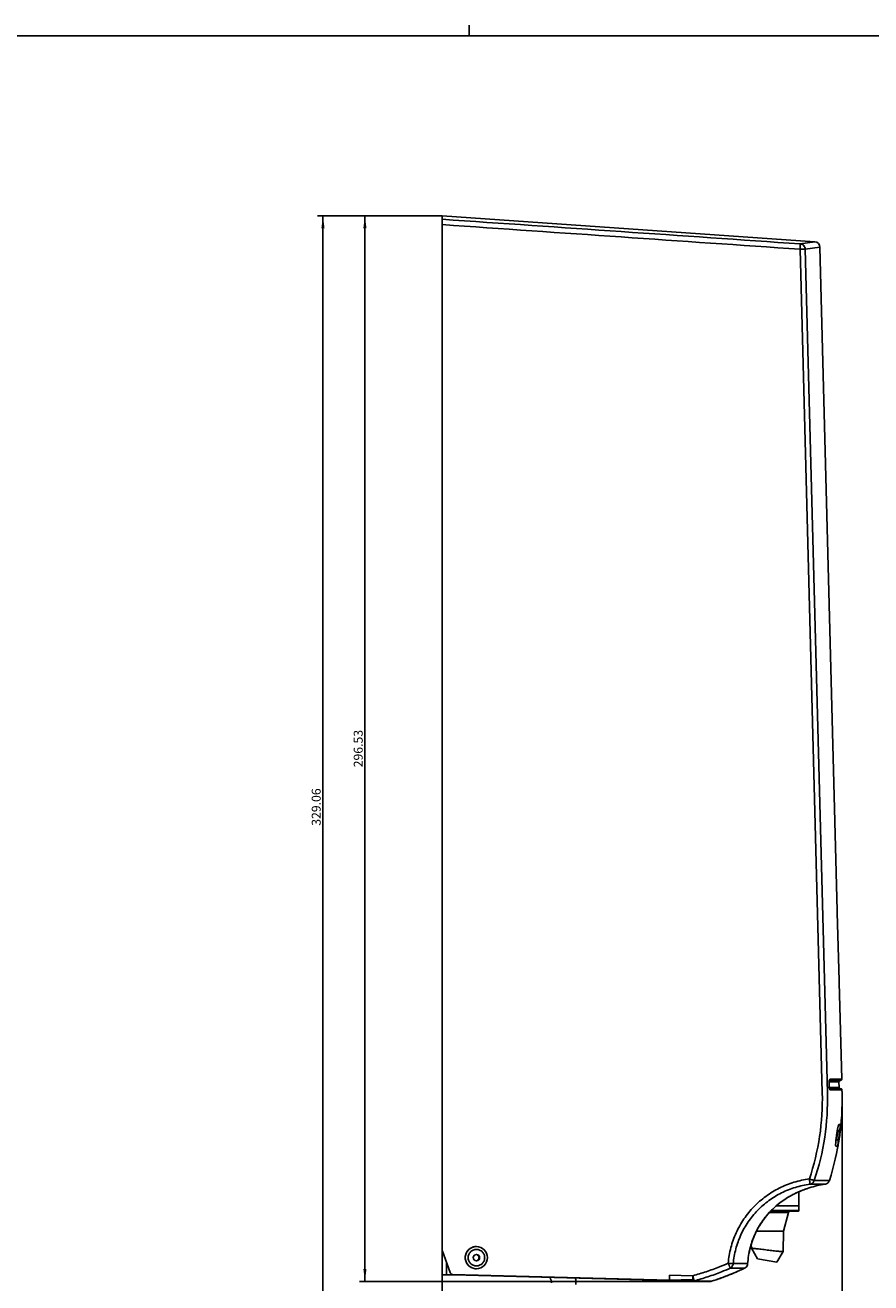
# Model space of a CAD drawing. Units: millimetres. Extents: x 18 to 817, y 7 to 577.
# Drawn here: x 255 to 491, y 227 to 577 of the extents above; entities that cross this region are included whole.
import ezdxf

# ---------------------------------------------------------------- set-up
doc = ezdxf.new("R2010")
doc.units = ezdxf.units.MM
doc.header["$LTSCALE"] = 46.255
doc.layers.get('0').update_dxf_attribs({"linetype": 'CONTINUOUS'})
for name, color, linetype in [('BEZUGSACHSEN', 7, 'CONTINUOUS'), ('FLAECHEN', 7, 'CONTINUOUS'), ('RUNDUNGEN', 7, 'CONTINUOUS'), ('ZEICHNUNGSBEMASSUNGEN', 7, 'CONTINUOUS')]:
    doc.layers.add(name, color=color, linetype=linetype)
doc.styles.get("Standard").update_dxf_attribs({"font": 'txt', "width": 0.7})
doc.dimstyles.new('DIMSTYLE_1', dxfattribs={"dimtxt": 2.5, "dimasz": 3.5, "dimexe": 0.18, "dimexo": 0.0625, "dimgap": 0.09, "dimtad": 1, "dimdsep": 46, "dimtxsty": 'Standard', "dimblk": '_FILLED', "dimblk1": '_FILLED', "dimblk2": '_FILLED', "dimcen": 0.09, "dimclrt": 5, "dimadec": 0, "dimazin": 0, "dimtp": 0.3, "dimtm": 0.3, "dimtfac": 1, "dimtofl": 0, "dimtmove": 0, "dimatfit": 3, "dimldrblk": '_FILLED', "dimfxl": 1, "dimtolj": 1, "dimarcsym": 0})
doc.dimstyles.new('DIMSTYLE_8', dxfattribs={"dimtxt": 2.5, "dimasz": 3.5, "dimexe": 0.18, "dimexo": 0.0625, "dimgap": 0.09, "dimtad": 1, "dimdsep": 46, "dimtxsty": 'Standard', "dimblk": '_FILLED', "dimblk1": '_FILLED', "dimblk2": '_FILLED', "dimcen": 0.09, "dimclrt": 5, "dimadec": 0, "dimazin": 0, "dimtp": 0.5, "dimtm": 0.5, "dimtfac": 1, "dimtofl": 0, "dimtmove": 0, "dimatfit": 3, "dimldrblk": '_FILLED', "dimfxl": 1, "dimtolj": 1, "dimarcsym": 0})

# ---------------------------------------------------------------- blocks, each defined once
blk = doc.blocks.new('_FILLED')
at = {"color": 0, "linetype": 'ByBlock'}
blk.add_solid([(0, 0), (-1, 0.125), (-1, -0.125)], dxfattribs=at)
blk = doc.blocks.new('*D3')
at = {"layer": 'ZEICHNUNGSBEMASSUNGEN', "color": 2, "linetype": 'Continuous'}
for p, q in [((482.85, 278.05), (482.85, 177.73)), ((371.52, 236.27), (371.52, 177.73)), ((371.52, 179.23), (427.19, 179.23)), ((482.85, 179.23), (427.19, 179.23))]:
    blk.add_line(p, q, dxfattribs=at)
at = {"layer": 'ZEICHNUNGSBEMASSUNGEN', "color": 2, "linetype": 'Continuous', "xscale": 3.5, "yscale": 3.5, "zscale": 3.5, "rotation": 180}
blk.add_blockref('_FILLED', (371.52, 179.23), dxfattribs=at)
at = {"layer": 'ZEICHNUNGSBEMASSUNGEN', "color": 2, "linetype": 'Continuous', "xscale": 3.5, "yscale": 3.5, "zscale": 3.5}
blk.add_blockref('_FILLED', (482.85, 179.23), dxfattribs=at)
at = {"layer": 'ZEICHNUNGSBEMASSUNGEN', "color": 5, "linetype": 'Continuous', "insert": (427.19, 182.36), "char_height": 2.5, "width": 9.2857, "attachment_point": 2, "line_spacing_factor": 0.9}
blk.add_mtext('111.33', dxfattribs=at)
blk = doc.blocks.new('*D13')
at = {"layer": 'ZEICHNUNGSBEMASSUNGEN', "color": 2, "linetype": 'Continuous'}
for p, q in [((371.5, 523.99), (348.51, 523.99)), ((350.01, 523.99), (350.01, 375.72)), ((350.01, 227.45), (350.01, 375.72)), ((446, 227.45), (348.51, 227.45))]:
    blk.add_line(p, q, dxfattribs=at)
at = {"layer": 'ZEICHNUNGSBEMASSUNGEN', "color": 2, "linetype": 'Continuous', "xscale": 3.5, "yscale": 3.5, "zscale": 3.5}
for p, rotation in [((350.01, 523.99), 90), ((350.01, 227.45), 270)]:
    blk.add_blockref('_FILLED', p, dxfattribs=dict(at, rotation=rotation))
at = {"layer": 'ZEICHNUNGSBEMASSUNGEN', "color": 5, "linetype": 'Continuous', "insert": (346.89, 375.72), "char_height": 2.5, "width": 10.8929, "attachment_point": 2, "rotation": 90, "line_spacing_factor": 0.9}
blk.add_mtext('296.53', dxfattribs=at)
blk = doc.blocks.new('*D14')
at = {"layer": 'ZEICHNUNGSBEMASSUNGEN', "color": 2, "linetype": 'Continuous'}
for p, q in [((371.5, 523.99), (336.83, 523.99)), ((338.33, 523.99), (338.33, 359.46)), ((338.33, 194.93), (338.33, 359.46)), ((402.84, 194.93), (336.83, 194.93))]:
    blk.add_line(p, q, dxfattribs=at)
at = {"layer": 'ZEICHNUNGSBEMASSUNGEN', "color": 2, "linetype": 'Continuous', "xscale": 3.5, "yscale": 3.5, "zscale": 3.5}
for p, rotation in [((338.33, 523.99), 90), ((338.33, 194.93), 270)]:
    blk.add_blockref('_FILLED', p, dxfattribs=dict(at, rotation=rotation))
at = {"layer": 'ZEICHNUNGSBEMASSUNGEN', "color": 5, "linetype": 'Continuous', "insert": (335.2, 359.46), "char_height": 2.5, "width": 11.0714, "attachment_point": 2, "rotation": 90, "line_spacing_factor": 0.9}
blk.add_mtext('329.06', dxfattribs=at)

msp = doc.modelspace()

# ---------------------------------------------------------------- linework, layer by layer
at = {"color": 7, "linetype": 'Continuous'}
for p, q in [((817.01, 574), (23.01, 574)), ((475.271, 516.732), (371.501, 523.989)), ((371.501, 236.268), (371.501, 521.496)), ((371.523, 236.268), (371.523, 521.496)), ((482.162, 283.327), (482.515, 283.432)), ((481.989, 281.421), (481.947, 283.032)), ((482.577, 281.052), (482.219, 281.138)), ((470.801, 248.497), (470.835, 252.442)), ((470.801, 248.497), (464.481, 248.497)), ((470.801, 248.497), (470.778, 247.193)), ((470.578, 246.997), (462.904, 246.997)), ((467.875, 246.626), (466.501, 241.497)), ((466.501, 241.497), (459.018, 241.497)), ((466.501, 241.497), (466.401, 235.771)), ((373.724, 229.981), (371.561, 235.926)), ((373.747, 229.981), (371.584, 235.926)), ((457.564, 237.885), (457.583, 236.745)), ((457.583, 236.745), (459.304, 233.766)), ((466.401, 235.771), (464.694, 232.815)), ((464.694, 232.815), (459.304, 233.766)), ((374.659, 229.323), (441.211, 227.58)), ((434.827, 229.249), (434.789, 227.798)), ((441.248, 228.041), (441.245, 227.997))]:
    msp.add_line(p, q, dxfattribs=at)
at = {"color": 2, "linetype": 'Continuous'}
for p, q in [((379.01, 574), (379.01, 577)), ((371.501, 523.989), (354.645, 523.989))]:
    msp.add_line(p, q, dxfattribs=at)
at = {"color": 4, "linetype": 'Continuous'}
for p, q in [((482.204, 269.452), (481.759, 269.452)), ((481.932, 271.14), (482.385, 271.14)), ((482.406, 271.14), (482.467, 271.14)), ((482.521, 271.14), (482.524, 271.14)), ((481.398, 266.831), (481.844, 266.832)), ((481.559, 265.139), (481.104, 265.139)), ((481.654, 265.139), (481.58, 265.139)), ((481.699, 265.139), (481.698, 265.139))]:
    msp.add_line(p, q, dxfattribs=at)
at = {"color": 9, "linetype": 'Continuous'}
for p, q in [((462.558, 246.626), (467.875, 246.626)), ((470.778, 247.193), (463.095, 247.193)), ((371.501, 236.268), (371.523, 236.268)), ((371.584, 235.926), (371.561, 235.926)), ((372.742, 232.679), (372.742, 229.342)), ((373.747, 229.981), (373.724, 229.981)), ((434.789, 227.798), (374.35, 229.381)), ((434.788, 227.748), (441.245, 227.997)), ((434.788, 227.748), (441.221, 227.632)), ((434.789, 227.798), (441.248, 228.041)), ((434.827, 229.249), (441.284, 229.08))]:
    msp.add_line(p, q, dxfattribs=at)
at = {"color": 3, "linetype": 'Continuous'}
for p, q in [((371.501, 236.268), (371.501, 229.342)), ((371.501, 229.342), (374.47, 229.342))]:
    msp.add_line(p, q, dxfattribs=at)
at = {"color": 7, "linetype": 'Continuous'}
for points in [[(473.054, 253.274), (473.173, 253.318), (473.714, 253.506), (474.26, 253.681), (474.809, 253.843), (475.361, 253.991), (475.916, 254.126), (476.473, 254.246), (477.032, 254.354), (477.593, 254.447), (478.057, 254.513)], [(401.498, 228.62), (401.51, 228.596), (401.527, 228.561), (401.543, 228.528), (401.559, 228.494), (401.575, 228.46), (401.591, 228.427), (401.606, 228.393), (401.62, 228.36), (401.635, 228.328), (401.649, 228.295), (401.662, 228.263), (401.675, 228.232), (401.688, 228.201), (401.7, 228.17), (401.712, 228.14), (401.724, 228.11), (401.735, 228.08), (401.745, 228.051), (401.756, 228.022), (401.766, 227.994), (401.775, 227.966), (401.785, 227.938), (401.794, 227.911), (401.803, 227.883), (401.811, 227.856), (401.819, 227.829), (401.827, 227.803), (401.835, 227.776), (401.842, 227.75), (401.849, 227.724), (401.856, 227.698), (401.862, 227.673), (401.868, 227.647), (401.874, 227.621), (401.88, 227.596), (401.886, 227.571), (401.891, 227.546), (401.896, 227.521), (401.9, 227.496), (401.905, 227.471), (401.909, 227.447), (401.913, 227.422), (401.916, 227.398), (401.919, 227.374), (401.922, 227.35), (401.925, 227.327), (401.927, 227.303), (401.93, 227.28), (401.931, 227.257), (401.933, 227.234), (401.934, 227.212), (401.935, 227.189), (401.936, 227.168), (401.936, 227.146), (401.936, 227.125), (401.936, 227.105), (401.936, 227.085), (401.935, 227.065)], [(408.722, 226.638), (408.728, 226.763), (408.733, 226.89), (408.735, 227.017), (408.736, 227.144), (408.735, 227.272), (408.732, 227.4), (408.727, 227.529), (408.72, 227.658), (408.711, 227.788), (408.7, 227.918), (408.687, 228.048), (408.672, 228.18), (408.655, 228.311), (408.637, 228.433)], [(408.736, 227.144), (408.735, 227.272), (408.732, 227.4), (408.727, 227.529), (408.72, 227.658), (408.711, 227.787), (408.7, 227.918), (408.687, 228.048), (408.672, 228.179), (408.655, 228.311)]]:
    msp.add_lwpolyline(points, dxfattribs=at)
at = {"color": 4, "linetype": 'Continuous'}
for centre, radius, start, end in [((409.936, 278.055), 72.799, 349.78051, 354.54915), ((409.97, 278.055), 72.826, 351.38354, 354.55123), ((426.862, 276.72), 55.939, 350.14296, 354.27442), ((409.925, 278.055), 72.789, 353.21217, 354.54845), ((409.923, 278.055), 72.791, 349.7792, 351.13056), ((426.607, 276.146), 56.137, 348.69228, 352.80243), ((410.001, 278.055), 72.851, 349.78791, 352.94922)]:
    msp.add_arc(centre, radius, start, end, dxfattribs=at)
at = {"color": 7, "linetype": 'Continuous'}
for centre, radius, start, end in [((468.358, 246.497), 0.5, 90, 165), ((470.578, 247.197), 0.2, 270, 359), ((372.508, 236.269), 1.008, 180.07538, 199.91958), ((372.531, 236.269), 1.008, 180.07538, 199.91958), ((381.048, 234.092), 0.9, 90.01437, 269.98563), ((380.865, 234.088), 0.904, 81.04322, 84.56655), ((380.863, 234.077), 0.915, 72.66552, 81.03915), ((381.048, 234.092), 0.9, 270.01437, 89.98563), ((380.865, 234.096), 0.904, 275.43345, 278.95678), ((380.863, 234.106), 0.915, 278.96085, 287.33448), ((374.664, 230.322), 1, 199.99438, 257.07403), ((374.687, 230.322), 1, 199.99259, 250.29817), ((374.686, 230.32), 0.998, 250.27625, 267.20511), ((374.658, 230.298), 0.975, 257.08929, 258.86062), ((374.685, 230.31), 0.987, 267.24591, 268.49612)]:
    msp.add_arc(centre, radius, start, end, dxfattribs=at)
at = {"color": 9, "linetype": 'Continuous'}
msp.add_arc((441.245, 228.96), 1.381, 268.57553, 286.53917, dxfattribs=at)
at = {"color": 4, "linetype": 'Continuous'}
for points in [[(481.104, 265.139), (481.093, 265.139), (481.075, 265.153), (481.055, 265.217), (481.042, 265.322), (481.037, 265.469), (481.039, 265.653), (481.049, 265.873), (481.066, 266.125), (481.09, 266.409), (481.12, 266.715), (481.155, 267.044), (481.196, 267.391), (481.241, 267.748), (481.29, 268.113), (481.342, 268.48), (481.396, 268.843), (481.451, 269.192), (481.506, 269.526), (481.562, 269.839), (481.617, 270.129), (481.671, 270.387), (481.723, 270.613), (481.772, 270.802), (481.818, 270.953), (481.861, 271.06), (481.899, 271.125), (481.921, 271.14), (481.932, 271.14)], [(481.759, 269.452), (481.754, 269.452), (481.742, 269.443), (481.721, 269.404), (481.698, 269.339), (481.672, 269.248), (481.644, 269.135), (481.615, 269.001), (481.586, 268.85), (481.556, 268.685), (481.527, 268.508), (481.498, 268.323), (481.471, 268.134), (481.446, 267.945), (481.424, 267.761), (481.405, 267.589), (481.39, 267.426), (481.378, 267.275), (481.37, 267.142), (481.367, 267.031), (481.368, 266.942), (481.373, 266.878), (481.383, 266.84), (481.392, 266.831), (481.398, 266.831)]]:
    msp.add_open_spline(points, degree=3, dxfattribs=at)
at = {"color": 7, "linetype": 'Continuous'}
for points, knots in [([(381.136, 233.233), (381.226, 233.261), (381.399, 233.347), (381.604, 233.55), (381.736, 233.807), (381.782, 234.092), (381.736, 234.377), (381.604, 234.633), (381.399, 234.836), (381.226, 234.922), (381.136, 234.95)], [0, 0, 0, 0, 0.1251395, 0.2500477, 0.3750301, 0.5, 0.6249699, 0.7499523, 0.8748605, 1, 1, 1, 1]), ([(457.583, 236.745), (457.696, 236.733), (458.128, 236.686), (459.036, 236.575), (460.392, 236.408), (461.989, 236.215), (463.364, 236.057), (464.402, 235.945), (465.063, 235.878), (465.606, 235.827), (466.01, 235.794), (466.259, 235.777), (466.372, 235.772), (466.401, 235.771)], [0, 0, 0, 0, 0.0382651, 0.1470673, 0.3092992, 0.5001394, 0.691009, 0.7773908, 0.8532137, 0.9155173, 0.9618431, 0.9903711, 1, 1, 1, 1]), ([(434.789, 227.798), (434.789, 227.792), (434.788, 227.781), (434.788, 227.768), (434.788, 227.758), (434.787, 227.752), (434.787, 227.749), (434.788, 227.748)], [0, 0, 0, 0, 0.3820605, 0.6334164, 0.8302152, 0.9555741, 1, 1, 1, 1]), ([(441.221, 227.632), (441.22, 227.624), (441.219, 227.612), (441.216, 227.595), (441.214, 227.586), (441.212, 227.58), (441.211, 227.58)], [0, 0, 0, 0, 0.4279974, 0.7364409, 0.9253238, 1, 1, 1, 1]), ([(441.245, 227.997), (441.242, 227.923), (441.235, 227.801), (441.226, 227.679), (441.221, 227.632)], [0, 0, 0, 0, 0.610498, 1, 1, 1, 1]), ([(441.284, 229.08), (441.282, 228.985), (441.272, 228.638), (441.26, 228.292), (441.248, 228.041)], [0, 0, 0, 0, 0.2744098, 1, 1, 1, 1])]:
    msp.add_open_spline(points, degree=3, knots=knots, dxfattribs=at)
at = {"color": 9, "linetype": 'Continuous'}
for points, knots in [([(451.121, 232.551), (450.328, 232.192), (448.326, 231.338), (445.05, 230.158), (442.545, 229.416), (441.284, 229.08)], [0, 0, 0, 0, 0.2500168, 0.6250051, 1, 1, 1, 1]), ([(441.638, 227.637), (441.638, 227.643), (441.636, 227.66), (441.631, 227.691), (441.622, 227.733), (441.605, 227.813), (441.576, 227.938), (441.533, 228.116), (441.48, 228.327), (441.397, 228.652), (441.331, 228.906), (441.284, 229.08)], [0, 0, 0, 0, 0.0127045, 0.033774, 0.063082, 0.10039, 0.1976871, 0.3223897, 0.4702765, 0.636335, 1, 1, 1, 1])]:
    msp.add_open_spline(points, degree=3, knots=knots, dxfattribs=at)
at = {"color": 7, "linetype": 'Continuous'}
msp.add_open_spline([(374.47, 229.342), (374.525, 229.331), (374.581, 229.325), (374.638, 229.323)], degree=3, dxfattribs=at)
at = {"layer": 'BEZUGSACHSEN', "color": 7, "linetype": 'Continuous'}
for p, q in [((381.023, 237.192), (381.03, 237.192)), ((381.023, 230.992), (381.03, 230.992))]:
    msp.add_line(p, q, dxfattribs=at)
for points in [[(381.023, 237.192), (380.821, 237.192), (380.415, 237.152), (379.83, 236.974), (379.29, 236.686), (378.662, 236.17), (378.085, 235.31), (377.924, 234.495), (377.924, 234.092)], [(381.023, 230.992), (380.821, 230.992), (380.415, 231.032), (379.83, 231.209), (379.29, 231.498), (378.662, 232.013), (378.085, 232.874), (377.924, 233.689), (377.924, 234.092)]]:
    msp.add_open_spline(points, degree=3, knots=[0, 0, 0, 0, 0.1252835, 0.250573, 0.3758639, 0.5011716, 0.7505444, 1, 1, 1, 1], dxfattribs=at)
at = {"layer": 'FLAECHEN', "color": 7, "linetype": 'Continuous'}
for p, q in [((481.502, 330.599), (476.666, 515.275)), ((482.729, 283.728), (482.025, 310.606)), ((482.828, 279.962), (482.807, 280.769))]:
    msp.add_line(p, q, dxfattribs=at)
at = {"layer": 'RUNDUNGEN', "color": 7, "linetype": 'Continuous'}
for p, q in [((371.501, 521.496), (371.501, 523.989)), ((472.564, 514.683), (478.743, 279.962)), ((481.486, 330.599), (481.502, 330.599)), ((481.989, 311.105), (481.491, 330.099)), ((482.025, 310.606), (482.01, 310.605)), ((479.226, 282.647), (479.225, 282.693)), ((479.227, 282.628), (479.226, 282.647)), ((479.246, 281.85), (479.227, 282.628)), ((479.248, 281.802), (479.246, 281.85)), ((479.267, 255.484), (479.285, 255.537)), ((470.939, 252.487), (471.134, 252.568)), ((471.133, 252.568), (471.321, 252.644)), ((471.32, 252.644), (471.499, 252.715)), ((471.499, 252.715), (471.669, 252.781)), ((471.669, 252.781), (471.83, 252.843)), ((472.598, 253.121), (472.773, 253.181)), ((472.691, 253.153), (472.844, 253.205)), ((472.844, 253.205), (472.955, 253.242)), ((472.955, 253.242), (473.044, 253.271)), ((434.788, 227.748), (374.659, 229.323)), ((441.211, 227.58), (446.003, 227.455)), ((446.389, 227.501), (446.447, 227.518))]:
    msp.add_line(p, q, dxfattribs=at)
at = {"layer": 'RUNDUNGEN', "color": 9, "linetype": 'Continuous'}
for p, q in [((472.564, 514.683), (471.137, 514.645)), ((471.137, 514.645), (477.316, 279.923)), ((475.271, 516.732), (471.207, 516.14)), ((476.666, 515.275), (472.564, 514.683)), ((479.332, 283.432), (479.318, 283.432)), ((482.515, 283.432), (479.332, 283.432)), ((482.729, 283.727), (479.5, 283.727)), ((479.22, 282.628), (479.239, 281.867)), ((479.227, 282.628), (479.22, 282.628)), ((479.238, 283.032), (481.947, 283.032)), ((479.246, 281.867), (479.239, 281.867)), ((481.989, 281.421), (479.284, 281.422)), ((479.287, 283.328), (482.162, 283.327)), ((482.219, 281.138), (479.35, 281.138)), ((479.382, 281.052), (479.403, 281.052)), ((479.403, 281.052), (482.577, 281.052)), ((479.574, 280.768), (482.807, 280.768)), ((478.238, 255.538), (475.089, 255.539)), ((478.322, 255.538), (478.238, 255.538)), ((479.285, 255.537), (478.322, 255.538)), ((472.984, 253.251), (473.054, 253.274)), ((478.057, 254.513), (473.894, 254.516)), ((381.023, 237.192), (381.03, 237.192)), ((455.704, 231.198), (451.705, 231.196)), ((456.545, 232.443), (452.524, 232.425)), ((455.704, 231.198), (455.705, 231.197)), ((455.94, 231.341), (455.941, 231.34)), ((456.545, 232.443), (456.548, 232.443)), ((441.638, 227.637), (446.441, 227.516)), ((446.441, 227.516), (446.447, 227.518)), ((446.441, 227.516), (446.447, 227.518))]:
    msp.add_line(p, q, dxfattribs=at)
at = {"layer": 'RUNDUNGEN', "color": 7, "linetype": 'Continuous'}
for points in [[(479.225, 282.693), (479.225, 282.738), (479.226, 282.782), (479.226, 282.825), (479.228, 282.867), (479.229, 282.909), (479.232, 282.949), (479.234, 282.989), (479.237, 283.028), (479.241, 283.066), (479.245, 283.103), (479.249, 283.138), (479.254, 283.173), (479.259, 283.206), (479.265, 283.238), (479.27, 283.269), (479.277, 283.297), (479.283, 283.324), (479.289, 283.349), (479.296, 283.372), (479.302, 283.393), (479.309, 283.411), (479.315, 283.427), (479.321, 283.441), (479.326, 283.452), (479.33, 283.461)], [(479.401, 281.016), (479.402, 281.015), (479.401, 281.016), (479.398, 281.02), (479.394, 281.026), (479.389, 281.035), (479.383, 281.047), (479.376, 281.062), (479.368, 281.079), (479.361, 281.099), (479.352, 281.122), (479.344, 281.146), (479.336, 281.173), (479.328, 281.202), (479.32, 281.233), (479.312, 281.266), (479.305, 281.3), (479.298, 281.336), (479.291, 281.373), (479.285, 281.411), (479.279, 281.451), (479.273, 281.491), (479.268, 281.532), (479.264, 281.575), (479.26, 281.618), (479.256, 281.663), (479.253, 281.708), (479.25, 281.754), (479.248, 281.802)], [(478.057, 254.513), (478.072, 254.515), (478.12, 254.523), (478.169, 254.533), (478.219, 254.544), (478.269, 254.557), (478.319, 254.573), (478.369, 254.59), (478.419, 254.609), (478.47, 254.63), (478.521, 254.654), (478.571, 254.68), (478.621, 254.709), (478.672, 254.74), (478.722, 254.773), (478.771, 254.81), (478.82, 254.849), (478.868, 254.891), (478.916, 254.936), (478.962, 254.984), (479.007, 255.035), (479.05, 255.088), (479.091, 255.145), (479.13, 255.204), (479.166, 255.265), (479.2, 255.329), (479.232, 255.396), (479.26, 255.464), (479.267, 255.484)], [(456.548, 232.443), (456.588, 232.953), (456.649, 233.54), (456.723, 234.123), (456.812, 234.703), (456.914, 235.279), (457.029, 235.85), (457.158, 236.414), (457.3, 236.973), (457.453, 237.524), (457.619, 238.068), (457.797, 238.604), (457.985, 239.131), (458.184, 239.648), (458.394, 240.156), (458.613, 240.654), (458.841, 241.141), (459.077, 241.617), (459.321, 242.081), (459.573, 242.532), (459.83, 242.972), (460.094, 243.4), (460.362, 243.815), (460.635, 244.218), (460.913, 244.61), (461.194, 244.99), (461.479, 245.358), (461.766, 245.715), (462.056, 246.06), (462.348, 246.394), (462.641, 246.717), (462.935, 247.03), (463.231, 247.332), (463.526, 247.623), (463.822, 247.905), (464.118, 248.176), (464.413, 248.438), (464.707, 248.691), (465.001, 248.934), (465.293, 249.169), (465.584, 249.395), (465.873, 249.612), (466.161, 249.821), (466.446, 250.023), (466.729, 250.217), (467.01, 250.403), (467.288, 250.582), (467.563, 250.754), (467.835, 250.919), (468.104, 251.077), (468.368, 251.228), (468.628, 251.373), (468.884, 251.511), (469.136, 251.643), (469.382, 251.768), (469.623, 251.888), (469.858, 252.002), (470.088, 252.11), (470.311, 252.212), (470.527, 252.309), (470.736, 252.4), (470.939, 252.487)], [(471.83, 252.843), (471.982, 252.9), (472.125, 252.953), (472.258, 253.001), (472.381, 253.045), (472.495, 253.085), (472.598, 253.121)], [(471.982, 252.9), (472.125, 252.953), (472.258, 253.001), (472.381, 253.045)], [(446.447, 227.518), (446.72, 227.605), (447.063, 227.717), (447.413, 227.833), (447.769, 227.952), (448.13, 228.076), (448.497, 228.204), (448.87, 228.335), (449.248, 228.471), (449.63, 228.611), (450.017, 228.756), (450.409, 228.904), (450.804, 229.057), (451.204, 229.214), (451.607, 229.376), (452.013, 229.542), (452.422, 229.712), (452.834, 229.887), (453.249, 230.066), (453.666, 230.249), (454.084, 230.437), (454.504, 230.629), (454.926, 230.825), (455.349, 231.025), (455.705, 231.197)], [(455.705, 231.197), (455.716, 231.203), (455.76, 231.225), (455.803, 231.249), (455.845, 231.275), (455.886, 231.302), (455.926, 231.33), (455.941, 231.34)], [(455.941, 231.34), (455.985, 231.374), (456.038, 231.418), (456.09, 231.465), (456.139, 231.515), (456.186, 231.567), (456.23, 231.621), (456.272, 231.676), (456.311, 231.734), (456.348, 231.793), (456.382, 231.854), (456.412, 231.917), (456.44, 231.98), (456.465, 232.045), (456.487, 232.111), (456.505, 232.178), (456.521, 232.245), (456.533, 232.314), (456.542, 232.382), (456.548, 232.443)], [(446.003, 227.455), (446.063, 227.454), (446.129, 227.457), (446.195, 227.463), (446.26, 227.473), (446.325, 227.485), (446.389, 227.501)]]:
    msp.add_lwpolyline(points, dxfattribs=at)
for centre, radius, start, end in [((475.166, 515.236), 1.5, 1.5, 85.99998), ((482.429, 283.719), 0.3, 286.5, 1.5), ((410.002, 278.055), 72.851, 341.99501, 1.5), ((482.247, 283.04), 0.3, 106.5, 181.5), ((482.289, 281.429), 0.3, 181.5, 256.5), ((482.507, 280.76), 0.3, 1.5, 76.5), ((477.859, 256), 1.5, 277.58225, 339.88588), ((381.03, 234.092), 3.1, 359.99415, 89.99415), ((381.03, 234.092), 3.1, 270.00585, 0.00585)]:
    msp.add_arc(centre, radius, start, end, dxfattribs=at)
at = {"layer": 'RUNDUNGEN', "color": 9, "linetype": 'Continuous'}
for centre, radius, start, end in [((479.204, 283.712), 0.293, 293.70675, 303.66602), ((408.003, 278.06), 70.765, 341.44313, 1.54018), ((483.681, 282.74), 4.462, 180.23291, 181.44031), ((483.745, 281.98), 4.507, 181.43495, 182.03785), ((483.667, 281.977), 4.429, 182.03727, 182.64113), ((479.279, 280.768), 0.293, 55.1016, 68.2789), ((408.074, 278.06), 69.267, 341.43162, 1.54139), ((381.03, 234.092), 3.1, 90.13331, 180.00775), ((381.03, 234.091), 3.1, 179.99223, 269.99247), ((426.787, 290.727), 66.182, 292.25185, 295.90922), ((455.039, 232.56), 1.516, 296.01171, 306.49768), ((455.05, 232.547), 1.5, 306.48562, 356.01356), ((446.038, 228.79), 1.336, 268.51126, 283.72691), ((446.033, 228.815), 1.361, 283.68536, 286.98922), ((446.032, 228.82), 1.366, 286.98757, 287.42028), ((424.585, 296.321), 72.193, 287.62791, 292.1879)]:
    msp.add_arc(centre, radius, start, end, dxfattribs=at)
for points in [[(371.501, 522.997), (404.736, 520.713), (437.972, 518.427), (471.207, 516.14)], [(371.523, 521.496), (404.728, 519.214), (437.932, 516.93), (471.137, 514.645)]]:
    msp.add_open_spline(points, degree=3, dxfattribs=at)
at = {"layer": 'RUNDUNGEN', "color": 7, "linetype": 'Continuous'}
for points, knots in [([(371.523, 521.496), (371.523, 521.786), (371.521, 522.185), (371.511, 522.658), (371.505, 522.841), (371.501, 522.914)], [0, 0, 0, 0, 0.611939, 0.8456398, 1, 1, 1, 1]), ([(481.491, 330.099), (481.49, 330.131), (481.489, 330.195), (481.487, 330.287), (481.485, 330.373), (481.485, 330.448), (481.484, 330.502), (481.484, 330.538), (481.484, 330.559), (481.485, 330.575), (481.484, 330.588), (481.486, 330.594), (481.485, 330.599), (481.486, 330.599)], [0, 0, 0, 0, 0.1950346, 0.3825541, 0.5553789, 0.7068623, 0.8311896, 0.8816322, 0.9235881, 0.9566582, 0.9805319, 0.9949892, 1, 1, 1, 1]), ([(482.006, 310.646), (482.002, 310.707), (481.996, 310.86), (481.991, 311.014), (481.989, 311.105)], [0, 0, 0, 0, 0.4013949, 1, 1, 1, 1]), ([(482.01, 310.605), (482.009, 310.605), (482.009, 310.611), (482.007, 310.617), (482.007, 310.63), (482.006, 310.64), (482.006, 310.646)], [0, 0, 0, 0, 0.0654918, 0.2548132, 0.5673383, 1, 1, 1, 1])]:
    msp.add_open_spline(points, degree=3, knots=knots, dxfattribs=at)
at = {"layer": 'RUNDUNGEN', "color": 9, "linetype": 'Continuous'}
for points, knots in [([(471.207, 516.14), (471.209, 516.135), (471.21, 516.121), (471.211, 516.094), (471.211, 516.054), (471.211, 516.001), (471.209, 515.936), (471.205, 515.826), (471.198, 515.664), (471.187, 515.443), (471.172, 515.194), (471.156, 514.924), (471.143, 514.739), (471.137, 514.645)], [0, 0, 0, 0, 0.0094064, 0.0276363, 0.0546073, 0.0900977, 0.1337961, 0.1853131, 0.309887, 0.4593477, 0.6283206, 0.8107263, 1, 1, 1, 1]), ([(471.207, 516.14), (471.385, 516.125), (471.74, 516.028), (472.182, 515.698), (472.48, 515.23), (472.558, 514.865), (472.564, 514.683)], [0, 0, 0, 0, 0.2469795, 0.4961324, 0.7475009, 1, 1, 1, 1]), ([(479.5, 283.727), (479.479, 283.727), (479.431, 283.71), (479.373, 283.642), (479.32, 283.533), (479.294, 283.442), (479.282, 283.389)], [0, 0, 0, 0, 0.145386, 0.33861, 0.6153003, 1, 1, 1, 1]), ([(479.367, 283.468), (479.408, 283.496), (479.478, 283.574), (479.501, 283.677), (479.5, 283.727)], [0, 0, 0, 0, 0.4979784, 1, 1, 1, 1]), ([(479.282, 283.389), (479.259, 283.292), (479.227, 283.07), (479.218, 282.846), (479.219, 282.722)], [0, 0, 0, 0, 0.4440511, 1, 1, 1, 1]), ([(479.242, 281.773), (479.248, 281.648), (479.268, 281.424), (479.311, 281.202), (479.339, 281.106)], [0, 0, 0, 0, 0.5546272, 1, 1, 1, 1]), ([(479.339, 281.106), (479.341, 281.1), (479.348, 281.075), (479.355, 281.052), (479.361, 281.034)], [0, 0, 0, 0, 0.2611856, 1, 1, 1, 1]), ([(479.361, 281.034), (479.376, 280.992), (479.405, 280.92), (479.458, 280.834), (479.513, 280.781), (479.556, 280.768), (479.574, 280.768)], [0, 0, 0, 0, 0.3708746, 0.6451147, 0.8446195, 1, 1, 1, 1]), ([(479.446, 281.008), (479.484, 280.981), (479.549, 280.908), (479.573, 280.815), (479.574, 280.768)], [0, 0, 0, 0, 0.4980714, 1, 1, 1, 1]), ([(473.735, 256.003), (472.282, 255.815), (470.12, 255.346), (467.353, 254.372), (464.674, 253.173), (461.532, 251.251), (458.206, 248.345), (455.416, 244.921), (453.605, 241.713), (452.503, 238.993), (451.85, 236.889), (451.377, 234.738), (451.185, 233.282), (451.121, 232.551)], [0, 0, 0, 0, 0.1249387, 0.1874654, 0.2499927, 0.374942, 0.4999088, 0.6248808, 0.7498439, 0.8123818, 0.8749209, 0.9374603, 1, 1, 1, 1]), ([(475.089, 255.539), (475.031, 255.561), (474.869, 255.617), (474.418, 255.773), (474.025, 255.905), (473.735, 256.003)], [0, 0, 0, 0, 0.1306167, 0.3587788, 1, 1, 1, 1]), ([(473.894, 254.516), (473.896, 254.519), (473.895, 254.533), (473.896, 254.557), (473.894, 254.596), (473.89, 254.647), (473.885, 254.711), (473.877, 254.787), (473.869, 254.874), (473.854, 255.01), (473.833, 255.202), (473.804, 255.452), (473.771, 255.722), (473.746, 255.908), (473.735, 256.003)], [0, 0, 0, 0, 0.0078897, 0.0247361, 0.0505734, 0.0851701, 0.1282132, 0.1793167, 0.2380097, 0.3037518, 0.4539088, 0.6242681, 0.8085509, 1, 1, 1, 1]), ([(475.089, 255.539), (475.047, 255.406), (474.926, 255.152), (474.649, 254.836), (474.297, 254.611), (474.029, 254.534), (473.894, 254.516)], [0, 0, 0, 0, 0.2525819, 0.5034249, 0.7524119, 1, 1, 1, 1]), ([(473.894, 254.516), (472.523, 254.34), (470.484, 253.898), (467.873, 252.983), (465.345, 251.855), (462.378, 250.048), (459.235, 247.313), (456.596, 244.089), (454.881, 241.066), (453.837, 238.501), (453.218, 236.517), (452.769, 234.488), (452.586, 233.114), (452.524, 232.425)], [0, 0, 0, 0, 0.124913, 0.1874283, 0.2499449, 0.374878, 0.4998382, 0.624814, 0.7497908, 0.8123393, 0.874891, 0.9374447, 1, 1, 1, 1]), ([(456.545, 232.443), (456.597, 233.189), (456.77, 234.678), (457.391, 237.606), (458.671, 241.131), (460.974, 244.934), (463.839, 248.091), (466.891, 250.433), (469.939, 252.118), (471.954, 252.913), (472.984, 253.251)], [0, 0, 0, 0, 0.0797059, 0.1594076, 0.3185209, 0.4765953, 0.6299702, 0.7700005, 0.8844776, 1, 1, 1, 1]), ([(378.749, 234.092), (378.749, 234.391), (378.868, 234.996), (379.38, 235.76), (380.145, 236.272), (381.048, 236.452), (381.951, 236.272), (382.716, 235.76), (383.228, 234.996), (383.348, 234.391), (383.348, 234.092)], [0, 0, 0, 0, 0.1250218, 0.250014, 0.3750126, 0.5, 0.6249874, 0.749986, 0.8749783, 1, 1, 1, 1]), ([(383.348, 234.092), (383.348, 233.793), (383.228, 233.188), (382.716, 232.424), (381.951, 231.912), (381.048, 231.732), (380.145, 231.912), (379.38, 232.424), (378.868, 233.188), (378.749, 233.793), (378.749, 234.092)], [0, 0, 0, 0, 0.1250218, 0.250014, 0.3750126, 0.5, 0.6249874, 0.749986, 0.8749783, 1, 1, 1, 1]), ([(451.705, 231.196), (450.894, 230.828), (448.845, 229.952), (445.492, 228.742), (442.929, 227.982), (441.638, 227.637)], [0, 0, 0, 0, 0.250017, 0.6250054, 1, 1, 1, 1]), ([(451.705, 231.196), (451.701, 231.214), (451.681, 231.263), (451.644, 231.358), (451.588, 231.491), (451.517, 231.658), (451.432, 231.855), (451.335, 232.074), (451.23, 232.309), (451.157, 232.469), (451.121, 232.551)], [0, 0, 0, 0, 0.037997, 0.1074483, 0.2061538, 0.3309269, 0.4777246, 0.6417854, 0.8177747, 1, 1, 1, 1]), ([(452.524, 232.425), (452.35, 232.441), (452.037, 232.47), (451.57, 232.511), (451.276, 232.538), (451.121, 232.551)], [0, 0, 0, 0, 0.372553, 0.6684376, 1, 1, 1, 1]), ([(452.524, 232.425), (452.514, 232.295), (452.46, 232.039), (452.287, 231.688), (452.033, 231.396), (451.818, 231.252), (451.705, 231.196)], [0, 0, 0, 0, 0.2529422, 0.5043219, 0.7533898, 1, 1, 1, 1])]:
    msp.add_open_spline(points, degree=3, knots=knots, dxfattribs=at)

# ---------------------------------------------------------------- dimensions: what is measured, and where the dimension line sits
at = {"layer": 'ZEICHNUNGSBEMASSUNGEN', "color": 2, "linetype": 'Continuous'}
for base, p2, picture, middle in [((338.327, 194.932), (402.836, 194.932), '*D14', (338.933, 354.511)), ((350.012, 227.455), (446.003, 227.455), '*D13', (350.577, 370.853))]:
    dim = msp.add_linear_dim(base=base, p1=(371.501, 523.989), p2=p2, angle=270, dimstyle='DIMSTYLE_8', dxfattribs=at)
    dim.commit()
    dim.dimension.update_dxf_attribs({"geometry": picture, "text_midpoint": middle, "dimtype": 160})
dim = msp.add_linear_dim(base=(482.853, 179.234), p1=(371.523, 236.268), p2=(482.853, 278.055), dimstyle='DIMSTYLE_1', dxfattribs=at)
dim.commit()
dim.dimension.update_dxf_attribs({"geometry": '*D3', "text_midpoint": (422.545, 181.109), "dimtype": 160})

doc.saveas('drawing.dxf')
